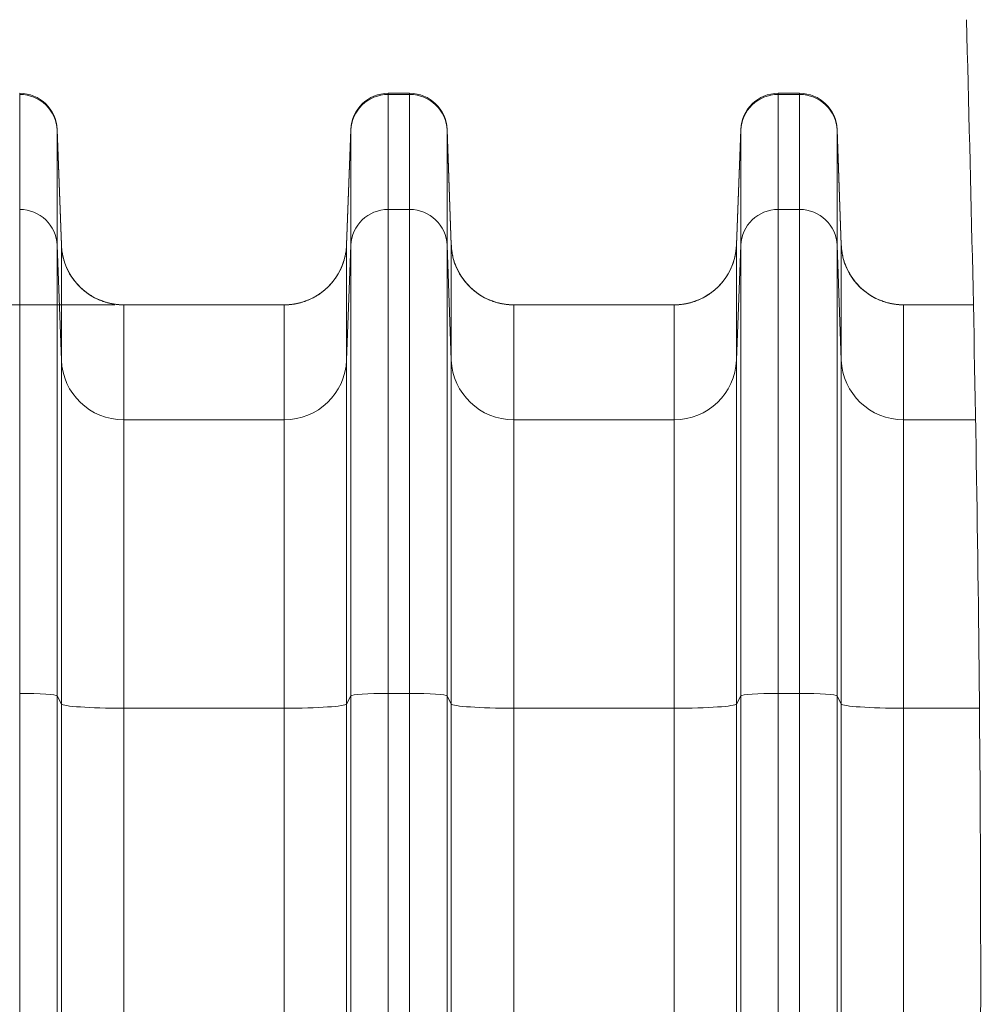
# Model space of a CAD drawing. Units: inches. Extents: x -19.9 to 49.2, y -9.4 to 17.2.
# Drawn here: x 5.4 to 6.1, y 5.2 to 5.9 of the extents above; entities that cross this region are included whole.
import ezdxf

# ---------------------------------------------------------------- set-up
doc = ezdxf.new("R2010")
doc.units = ezdxf.units.IN
doc.header["$MEASUREMENT"] = 0
doc.layers.add('1', color=7, linetype='Continuous', true_color=0xffffff)
doc.styles.add('Arial', font='arial.ttf')
doc.dimstyles.get("Standard").update_dxf_attribs({"dimtxt": 0.18, "dimasz": 0.18, "dimexe": 0.18, "dimexo": 0.0625, "dimgap": 0.09, "dimtad": 0, "dimtih": 1, "dimtoh": 1, "dimdec": 4, "dimzin": 0, "dimdsep": 46, "dimtxsty": 'Standard', "dimcen": 0.09, "dimadec": 0, "dimazin": 0, "dimtfac": 1, "dimtdec": 4, "dimtofl": 0, "dimtmove": 0, "dimatfit": 3, "dimfxl": 1, "dimtolj": 1, "dimtzin": 0, "dimarcsym": 0})

# ---------------------------------------------------------------- blocks, each defined once
blk = doc.blocks.new('_U2')
at = {"layer": '1', "color": 152, "linetype": 'Continuous', "lineweight": 13, "transparency": 16777216}
for p, q in [((5.51351, 5.68582), (4.24992, 5.68582)), ((5.51351, 3.24852), (4.24992, 3.24852))]:
    blk.add_line(p, q, dxfattribs=at)
at = {"layer": '1', "color": 27, "linetype": 'Continuous', "lineweight": 13, "transparency": 16777216}
for p, q in [((4.37492, 5.56082), (4.37492, 4.7109)), ((4.37492, 3.37352), (4.37492, 4.22344))]:
    blk.add_line(p, q, dxfattribs=at)
at = {"layer": '1', "color": 27, "linetype": 'Continuous', "lineweight": 70, "transparency": 16777216}
for points in [[(4.35408, 5.56082), (4.39575, 5.56082), (4.37492, 5.68582)], [(4.35408, 3.37352), (4.39575, 3.37352), (4.37492, 3.24852)]]:
    blk.add_solid(points, dxfattribs=at)
at = {"layer": 'Defpoints', "color": 0, "linetype": 'Continuous', "lineweight": 70, "transparency": 16777216}
for p in [(5.57601, 5.68582), (4.37492, 3.24852), (5.57601, 3.24852)]:
    blk.add_point(p, dxfattribs=at)
at = {"layer": '1', "color": 23, "linetype": 'Continuous', "lineweight": 15, "transparency": 16777216, "insert": (4.3111, 4.28594), "char_height": 0.125, "attachment_point": 1, "rotation": 90, "style": 'Arial'}
blk.add_mtext('\\A1;\\C23;1115', dxfattribs=at)

msp = doc.modelspace()

# ---------------------------------------------------------------- linework, layer by layer
at = {"layer": '1', "color": 27, "linetype": 'Continuous', "lineweight": 15}
for p, q in [((5.446815, 5.833373), (5.446815, 5.834186)), ((5.446815, 5.752733), (5.446815, 5.833373)), ((5.705196, 5.834186), (5.720218, 5.834186)), ((5.705196, 5.834186), (5.705196, 5.833373)), ((5.705196, 5.833373), (5.720218, 5.833373)), ((5.705196, 5.833373), (5.705196, 5.752733)), ((5.720218, 5.833373), (5.720218, 5.834186)), ((5.720218, 5.752733), (5.720218, 5.833373)), ((5.978599, 5.834186), (5.993622, 5.834186)), ((5.978599, 5.834186), (5.978599, 5.833373)), ((5.978599, 5.833373), (5.993622, 5.833373)), ((5.978599, 5.833373), (5.978599, 5.752733)), ((5.993622, 5.833373), (5.993622, 5.834186)), ((5.993622, 5.752733), (5.993622, 5.833373)), ((5.473044, 5.808905), (5.476027, 5.727948)), ((5.473044, 5.808905), (5.473044, 5.808231)), ((5.473044, 5.808231), (5.476027, 5.727718)), ((5.473044, 5.808231), (5.473044, 5.727591)), ((5.678967, 5.808905), (5.675983, 5.727948)), ((5.678967, 5.808231), (5.675983, 5.727718)), ((5.678967, 5.808231), (5.678967, 5.808905)), ((5.678967, 5.727591), (5.678967, 5.808231)), ((5.746447, 5.808905), (5.749431, 5.727948)), ((5.746447, 5.808905), (5.746447, 5.808231)), ((5.746447, 5.808231), (5.749431, 5.727718)), ((5.746447, 5.808231), (5.746447, 5.727591)), ((5.95237, 5.808905), (5.949387, 5.727948)), ((5.95237, 5.808231), (5.949387, 5.727718)), ((5.95237, 5.808231), (5.95237, 5.808905)), ((5.95237, 5.727591), (5.95237, 5.808231)), ((6.019851, 5.808905), (6.022834, 5.727948)), ((6.019851, 5.808905), (6.019851, 5.808231)), ((6.019851, 5.808231), (6.022834, 5.727718)), ((6.019851, 5.808231), (6.019851, 5.727591)), ((5.446815, 5.413258), (5.446815, 5.752733)), ((5.705196, 5.752733), (5.720218, 5.752733)), ((5.705196, 5.752733), (5.705196, 5.413258)), ((5.720218, 5.413258), (5.720218, 5.752733)), ((5.978599, 5.752733), (5.993622, 5.752733)), ((5.978599, 5.752733), (5.978599, 5.413258)), ((5.993622, 5.413258), (5.993622, 5.752733)), ((5.476027, 5.647078), (5.473044, 5.727591)), ((5.473044, 5.727591), (5.473044, 5.411494)), ((5.476027, 5.647078), (5.476027, 5.727718)), ((5.675983, 5.727718), (5.675983, 5.647078)), ((5.678967, 5.727591), (5.675983, 5.647078)), ((5.678967, 5.411494), (5.678967, 5.727591)), ((5.749431, 5.647078), (5.746447, 5.727591)), ((5.746447, 5.727591), (5.746447, 5.411494)), ((5.749431, 5.647078), (5.749431, 5.727718)), ((5.949387, 5.727718), (5.949387, 5.647078)), ((5.95237, 5.727591), (5.949387, 5.647078)), ((5.95237, 5.411494), (5.95237, 5.727591)), ((6.022834, 5.647078), (6.019851, 5.727591)), ((6.019851, 5.727591), (6.019851, 5.411494)), ((6.022834, 5.647078), (6.022834, 5.727718)), ((5.519742, 5.685815), (5.519742, 5.605175)), ((5.632269, 5.685815), (5.519742, 5.685815)), ((5.632269, 5.605175), (5.632269, 5.685815)), ((5.905672, 5.685815), (5.793146, 5.685815)), ((5.793146, 5.685815), (5.793146, 5.605175)), ((5.905672, 5.605175), (5.905672, 5.685815)), ((6.115457, 5.685815), (6.066549, 5.685815)), ((6.066549, 5.685815), (6.066549, 5.605175)), ((5.476027, 5.405847), (5.476027, 5.647078)), ((5.675983, 5.647078), (5.675983, 5.405847)), ((5.749431, 5.405847), (5.749431, 5.647078)), ((5.949387, 5.647078), (5.949387, 5.405847)), ((6.022834, 5.405847), (6.022834, 5.647078)), ((5.632269, 5.605175), (5.519742, 5.605175)), ((5.519742, 5.605175), (5.519742, 5.402908)), ((5.632269, 5.402908), (5.632269, 5.605175)), ((5.905672, 5.605175), (5.793146, 5.605175)), ((5.793146, 5.605175), (5.793146, 5.402908)), ((5.905672, 5.402908), (5.905672, 5.605175)), ((6.117014, 5.605175), (6.066549, 5.605175)), ((6.066549, 5.605175), (6.066549, 5.402908)), ((5.446815, 4.477519), (5.446815, 5.413258)), ((5.476027, 5.405847), (5.473044, 5.411494)), ((5.473044, 5.411494), (5.473044, 4.475755)), ((5.678967, 5.411494), (5.675983, 5.405847)), ((5.678967, 4.475755), (5.678967, 5.411494)), ((5.705196, 5.413258), (5.720218, 5.413258)), ((5.705196, 5.413258), (5.705196, 4.477519)), ((5.720218, 4.477519), (5.720218, 5.413258)), ((5.749431, 5.405847), (5.746447, 5.411494)), ((5.746447, 5.411494), (5.746447, 4.475755)), ((5.95237, 5.411494), (5.949387, 5.405847)), ((5.95237, 4.475755), (5.95237, 5.411494)), ((5.978599, 5.413258), (5.993622, 5.413258)), ((5.978599, 5.413258), (5.978599, 4.477519)), ((5.993622, 4.477519), (5.993622, 5.413258)), ((6.022834, 5.405847), (6.019851, 5.411494)), ((6.019851, 5.411494), (6.019851, 4.475755)), ((5.476027, 4.470108), (5.476027, 5.405847)), ((5.632269, 5.402908), (5.519742, 5.402908)), ((5.519742, 5.402908), (5.519742, 4.467169)), ((5.632269, 4.467169), (5.632269, 5.402908)), ((5.675983, 5.405847), (5.675983, 4.470108)), ((5.749431, 4.470108), (5.749431, 5.405847)), ((5.905672, 5.402908), (5.793146, 5.402908)), ((5.793146, 5.402908), (5.793146, 4.467169)), ((5.905672, 4.467169), (5.905672, 5.402908)), ((5.949387, 5.405847), (5.949387, 4.470108)), ((6.022834, 4.470108), (6.022834, 5.405847)), ((6.119723, 5.402908), (6.066549, 5.402908)), ((6.066549, 5.402908), (6.066549, 4.467169))]:
    msp.add_line(p, q, dxfattribs=at)
for centre, radius, start, end in [((5.446815, 5.807939), 0.026247, 2.110631, 90), ((5.705196, 5.807939), 0.026247, 90, 177.889369), ((5.720218, 5.807939), 0.026247, 2.110631, 90), ((5.978599, 5.807939), 0.026247, 90, 177.889369), ((5.993622, 5.807939), 0.026247, 2.110631, 90), ((5.519742, 5.72956), 0.043745, 200.145422, 270), ((5.632269, 5.72956), 0.043745, 270, 343.143439), ((5.793146, 5.72956), 0.043745, 200.145422, 270), ((5.905672, 5.72956), 0.043745, 270, 343.143439), ((6.066549, 5.72956), 0.043745, 200.145422, 270)]:
    msp.add_arc(centre, radius, start, end, dxfattribs=at)
for centre, major_axis, ratio, start_param, end_param in [((5.446815, 5.80727), (-0.026247, 0), 0.9945219, 3.1784301, 4.712389), ((5.705196, 5.80727), (-0.026247, 0), 0.9945219, 4.712389, 6.2463478), ((5.720218, 5.80727), (-0.026247, 0), 0.9945219, 3.1784301, 4.712389), ((5.978599, 5.80727), (-0.026247, 0), 0.9945219, 4.712389, 6.2463478), ((5.993622, 5.80727), (-0.026247, 0), 0.9945219, 3.1784301, 4.712389), ((5.446815, 5.72663), (-0.026247, 0), 0.9945219, 3.1784301, 4.712389), ((5.705196, 5.72663), (-0.026247, 0), 0.9945219, 4.712389, 6.2463478), ((5.720218, 5.72663), (-0.026247, 0), 0.9945219, 3.1784301, 4.712389), ((5.978599, 5.72663), (-0.026247, 0), 0.9945219, 4.712389, 6.2463478), ((5.993622, 5.72663), (-0.026247, 0), 0.9945219, 3.1784301, 4.712389), ((5.519742, 5.72932), (-0.043745, 0), 0.9945219, 0.0368375, 1.5707963), ((5.632269, 5.72932), (0.043745, 0), 0.9945219, 4.712389, 6.2463478), ((5.793146, 5.72932), (-0.043745, 0), 0.9945219, 0.0368375, 1.5707963), ((5.905672, 5.72932), (0.043745, 0), 0.9945219, 4.712389, 6.2463478), ((6.066549, 5.72932), (-0.043745, 0), 0.9945219, 0.0368375, 1.5707963), ((5.519742, 5.64868), (-0.043745, 0), 0.9945219, 0.0368375, 1.5707963), ((5.632269, 5.64868), (0.043745, 0), 0.9945219, 4.712389, 6.2463478), ((5.793146, 5.64868), (-0.043745, 0), 0.9945219, 0.0368375, 1.5707963), ((5.905672, 5.64868), (0.043745, 0), 0.9945219, 4.712389, 6.2463478), ((6.066549, 5.64868), (-0.043745, 0), 0.9945219, 0.0368375, 1.5707963), ((5.446815, 5.411427), (-0.026247, 0), 0.0697565, 3.1784301, 4.712389), ((5.705196, 5.411427), (-0.026247, 0), 0.0697565, 4.712389, 6.2463478), ((5.720218, 5.411427), (-0.026247, 0), 0.0697565, 3.1784301, 4.712389), ((5.978599, 5.411427), (-0.026247, 0), 0.0697565, 4.712389, 6.2463478), ((5.993622, 5.411427), (-0.026247, 0), 0.0697565, 3.1784301, 4.712389), ((5.519742, 5.40596), (-0.043745, 0), 0.0697565, 0.0368375, 1.5707963), ((5.632269, 5.40596), (0.043745, 0), 0.0697565, 4.712389, 6.2463478), ((5.793146, 5.40596), (-0.043745, 0), 0.0697565, 0.0368375, 1.5707963), ((5.905672, 5.40596), (0.043745, 0), 0.0697565, 4.712389, 6.2463478), ((6.066549, 5.40596), (-0.043745, 0), 0.0697565, 0.0368375, 1.5707963)]:
    msp.add_ellipse(centre, major_axis=major_axis, ratio=ratio, start_param=start_param, end_param=end_param, dxfattribs=at)
at = {"layer": '1', "color": 18, "linetype": 'Continuous', "lineweight": 15}
msp.add_open_spline([(6.110531, 3.048523), (6.103864, 3.284964), (6.096245, 3.757846), (6.110531, 4.467169), (6.124817, 5.176492), (6.117198, 5.649374), (6.110531, 5.885815)], degree=3, dxfattribs=at)
at = {"layer": '1', "color": 27, "linetype": 'Continuous', "lineweight": 15}
for points, knots in [([(5.519742, 5.685815), (5.519037, 5.685815), (5.517631, 5.685849), (5.51554, 5.686001), (5.513466, 5.686251), (5.511408, 5.686599), (5.509368, 5.687046), (5.507344, 5.687591), (5.506006, 5.688022), (5.505298, 5.688268), (5.505257, 5.688283), (5.505174, 5.688312), (5.505049, 5.688356), (5.504759, 5.688461), (5.504181, 5.688674), (5.503037, 5.68912), (5.501433, 5.689813), (5.499557, 5.690732), (5.49773, 5.691738), (5.49595, 5.692831), (5.49422, 5.694012), (5.493099, 5.694858), (5.492512, 5.695324), (5.492478, 5.695351), (5.492409, 5.695406), (5.492305, 5.695489), (5.492066, 5.695682), (5.491591, 5.696074), (5.490657, 5.696872), (5.489371, 5.698053), (5.487903, 5.699538), (5.486509, 5.701089), (5.485189, 5.702706), (5.483944, 5.704389), (5.483164, 5.705556), (5.482764, 5.706189), (5.48274, 5.706226), (5.482693, 5.7063), (5.48267, 5.706338), (5.4826, 5.70645), (5.48246, 5.706674), (5.482141, 5.7072), (5.481522, 5.70826), (5.480696, 5.709799), (5.479798, 5.711683), (5.478992, 5.713606), (5.478278, 5.715566), (5.477656, 5.717564), (5.477304, 5.718922), (5.477124, 5.719693), (5.477104, 5.719779), (5.477075, 5.719907), (5.477065, 5.71995), (5.477046, 5.720036), (5.476998, 5.720251), (5.476878, 5.72081), (5.476641, 5.722018), (5.476366, 5.723751), (5.476213, 5.725147), (5.476124, 5.726197), (5.476085, 5.726723), (5.476052, 5.727338), (5.476038, 5.727623), (5.476034, 5.727735), (5.476033, 5.727759), (5.476033, 5.727761), (5.476033, 5.727762), (5.476033, 5.727763), (5.476032, 5.727766), (5.476032, 5.727774), (5.476031, 5.727793), (5.476029, 5.727853), (5.476027, 5.727907), (5.476025, 5.727951)], [0, 0, 0, 0, 0.03125, 0.0625, 0.09375, 0.125, 0.15625, 0.1875, 0.21875, 0.21875, 0.2207031, 0.2207031, 0.2226563, 0.2265625, 0.234375, 0.25, 0.28125, 0.3125, 0.34375, 0.375, 0.40625, 0.4375, 0.4375, 0.4394531, 0.4394531, 0.4414063, 0.4453125, 0.453125, 0.46875, 0.5, 0.53125, 0.5625, 0.59375, 0.625, 0.65625, 0.65625, 0.6582031, 0.6582031, 0.6601563, 0.6601563, 0.6640625, 0.671875, 0.6875, 0.71875, 0.75, 0.78125, 0.8125, 0.84375, 0.875, 0.875, 0.8789063, 0.8789063, 0.8808594, 0.8808594, 0.8828125, 0.890625, 0.90625, 0.9375, 0.96875, 0.96875, 0.984375, 0.9921875, 0.9960938, 0.9970703, 0.9971313, 0.9971619, 0.9971619, 0.9971924, 0.9971924, 0.9973145, 0.9975586, 0.9980469, 1, 1, 1, 1]), ([(5.632269, 5.685815), (5.632974, 5.685815), (5.63438, 5.685849), (5.636471, 5.686001), (5.638545, 5.686251), (5.640602, 5.686599), (5.642643, 5.687046), (5.644667, 5.687591), (5.646005, 5.688022), (5.646713, 5.688268), (5.646754, 5.688283), (5.646837, 5.688312), (5.646962, 5.688356), (5.647252, 5.688461), (5.64783, 5.688674), (5.648974, 5.68912), (5.650578, 5.689813), (5.652454, 5.690732), (5.654281, 5.691738), (5.656061, 5.692831), (5.657791, 5.694012), (5.658912, 5.694858), (5.659499, 5.695324), (5.659533, 5.695351), (5.659602, 5.695406), (5.659705, 5.695489), (5.659945, 5.695682), (5.66042, 5.696074), (5.661354, 5.696872), (5.66264, 5.698053), (5.664108, 5.699538), (5.665502, 5.701089), (5.666822, 5.702706), (5.668067, 5.704389), (5.668847, 5.705556), (5.669247, 5.706189), (5.669271, 5.706226), (5.669318, 5.7063), (5.669341, 5.706338), (5.669411, 5.70645), (5.66955, 5.706674), (5.66987, 5.7072), (5.670489, 5.70826), (5.671315, 5.709799), (5.672213, 5.711683), (5.673019, 5.713606), (5.673733, 5.715566), (5.674355, 5.717564), (5.674707, 5.718922), (5.674887, 5.719693), (5.674907, 5.719779), (5.674936, 5.719907), (5.674946, 5.71995), (5.674965, 5.720036), (5.675013, 5.720251), (5.675133, 5.72081), (5.67537, 5.722018), (5.675645, 5.723751), (5.675797, 5.725147), (5.675887, 5.726197), (5.675926, 5.726723), (5.675959, 5.727338), (5.675972, 5.727623), (5.675977, 5.727735), (5.675978, 5.727759), (5.675978, 5.727761), (5.675978, 5.727762), (5.675978, 5.727763), (5.675978, 5.727766), (5.675979, 5.727774), (5.67598, 5.727793), (5.675982, 5.727853), (5.675984, 5.727907), (5.675986, 5.727951)], [0, 0, 0, 0, 0.03125, 0.0625, 0.09375, 0.125, 0.15625, 0.1875, 0.21875, 0.21875, 0.2207031, 0.2207031, 0.2226563, 0.2265625, 0.234375, 0.25, 0.28125, 0.3125, 0.34375, 0.375, 0.40625, 0.4375, 0.4375, 0.4394531, 0.4394531, 0.4414063, 0.4453125, 0.453125, 0.46875, 0.5, 0.53125, 0.5625, 0.59375, 0.625, 0.65625, 0.65625, 0.6582031, 0.6582031, 0.6601563, 0.6601563, 0.6640625, 0.671875, 0.6875, 0.71875, 0.75, 0.78125, 0.8125, 0.84375, 0.875, 0.875, 0.8789063, 0.8789063, 0.8808594, 0.8808594, 0.8828125, 0.890625, 0.90625, 0.9375, 0.96875, 0.96875, 0.984375, 0.9921875, 0.9960938, 0.9970703, 0.9971313, 0.9971619, 0.9971619, 0.9971924, 0.9971924, 0.9973145, 0.9975586, 0.9980469, 1, 1, 1, 1]), ([(5.793146, 5.685815), (5.79244, 5.685815), (5.791035, 5.685849), (5.788943, 5.686001), (5.786869, 5.686251), (5.784812, 5.686599), (5.782771, 5.687046), (5.780747, 5.687591), (5.779409, 5.688022), (5.778702, 5.688268), (5.77866, 5.688283), (5.778577, 5.688312), (5.778452, 5.688356), (5.778162, 5.688461), (5.777584, 5.688674), (5.77644, 5.68912), (5.774836, 5.689813), (5.772961, 5.690732), (5.771133, 5.691738), (5.769354, 5.692831), (5.767623, 5.694012), (5.766502, 5.694858), (5.765915, 5.695324), (5.765881, 5.695351), (5.765812, 5.695406), (5.765709, 5.695489), (5.765469, 5.695682), (5.764994, 5.696074), (5.76406, 5.696872), (5.762774, 5.698053), (5.761306, 5.699538), (5.759912, 5.701089), (5.758592, 5.702706), (5.757347, 5.704389), (5.756567, 5.705556), (5.756167, 5.706189), (5.756143, 5.706226), (5.756097, 5.7063), (5.756073, 5.706338), (5.756003, 5.70645), (5.755864, 5.706674), (5.755544, 5.7072), (5.754925, 5.70826), (5.754099, 5.709799), (5.753201, 5.711683), (5.752395, 5.713606), (5.751681, 5.715566), (5.751059, 5.717564), (5.750707, 5.718922), (5.750527, 5.719693), (5.750507, 5.719779), (5.750478, 5.719907), (5.750468, 5.71995), (5.750449, 5.720036), (5.750401, 5.720251), (5.750281, 5.72081), (5.750045, 5.722018), (5.74977, 5.723751), (5.749617, 5.725147), (5.749527, 5.726197), (5.749489, 5.726723), (5.749455, 5.727338), (5.749442, 5.727623), (5.749437, 5.727735), (5.749436, 5.727759), (5.749436, 5.727761), (5.749436, 5.727762), (5.749436, 5.727763), (5.749436, 5.727766), (5.749435, 5.727774), (5.749435, 5.727793), (5.749432, 5.727853), (5.74943, 5.727907), (5.749429, 5.727951)], [0, 0, 0, 0, 0.03125, 0.0625, 0.09375, 0.125, 0.15625, 0.1875, 0.21875, 0.21875, 0.2207031, 0.2207031, 0.2226563, 0.2265625, 0.234375, 0.25, 0.28125, 0.3125, 0.34375, 0.375, 0.40625, 0.4375, 0.4375, 0.4394531, 0.4394531, 0.4414063, 0.4453125, 0.453125, 0.46875, 0.5, 0.53125, 0.5625, 0.59375, 0.625, 0.65625, 0.65625, 0.6582031, 0.6582031, 0.6601563, 0.6601563, 0.6640625, 0.671875, 0.6875, 0.71875, 0.75, 0.78125, 0.8125, 0.84375, 0.875, 0.875, 0.8789062, 0.8789062, 0.8808594, 0.8808594, 0.8828125, 0.890625, 0.90625, 0.9375, 0.96875, 0.96875, 0.984375, 0.9921875, 0.9960937, 0.9970703, 0.9971313, 0.9971619, 0.9971619, 0.9971924, 0.9971924, 0.9973145, 0.9975586, 0.9980469, 1, 1, 1, 1]), ([(5.905672, 5.685815), (5.906378, 5.685815), (5.907783, 5.685849), (5.909874, 5.686001), (5.911948, 5.686251), (5.914006, 5.686599), (5.916047, 5.687046), (5.91807, 5.687591), (5.919408, 5.688022), (5.920116, 5.688268), (5.920158, 5.688283), (5.920241, 5.688312), (5.920365, 5.688356), (5.920656, 5.688461), (5.921233, 5.688674), (5.922377, 5.68912), (5.923981, 5.689813), (5.925857, 5.690732), (5.927685, 5.691738), (5.929464, 5.692831), (5.931195, 5.694012), (5.932316, 5.694858), (5.932902, 5.695324), (5.932937, 5.695351), (5.933006, 5.695406), (5.933109, 5.695489), (5.933348, 5.695682), (5.933824, 5.696074), (5.934757, 5.696872), (5.936043, 5.698053), (5.937511, 5.699538), (5.938906, 5.701089), (5.940225, 5.702706), (5.94147, 5.704389), (5.94225, 5.705556), (5.942651, 5.706189), (5.942674, 5.706226), (5.942721, 5.7063), (5.942744, 5.706338), (5.942814, 5.70645), (5.942954, 5.706674), (5.943274, 5.7072), (5.943893, 5.70826), (5.944718, 5.709799), (5.945616, 5.711683), (5.946422, 5.713606), (5.947136, 5.715566), (5.947758, 5.717564), (5.94811, 5.718922), (5.948291, 5.719693), (5.94831, 5.719779), (5.94834, 5.719907), (5.948349, 5.71995), (5.948369, 5.720036), (5.948416, 5.720251), (5.948537, 5.72081), (5.948773, 5.722018), (5.949048, 5.723751), (5.949201, 5.725147), (5.94929, 5.726197), (5.949329, 5.726723), (5.949363, 5.727338), (5.949376, 5.727623), (5.94938, 5.727735), (5.949381, 5.727759), (5.949382, 5.727761), (5.949382, 5.727762), (5.949382, 5.727763), (5.949382, 5.727766), (5.949382, 5.727774), (5.949383, 5.727793), (5.949385, 5.727853), (5.949387, 5.727907), (5.949389, 5.727951)], [0, 0, 0, 0, 0.03125, 0.0625, 0.09375, 0.125, 0.15625, 0.1875, 0.21875, 0.21875, 0.2207031, 0.2207031, 0.2226563, 0.2265625, 0.234375, 0.25, 0.28125, 0.3125, 0.34375, 0.375, 0.40625, 0.4375, 0.4375, 0.4394531, 0.4394531, 0.4414063, 0.4453125, 0.453125, 0.46875, 0.5, 0.53125, 0.5625, 0.59375, 0.625, 0.65625, 0.65625, 0.6582031, 0.6582031, 0.6601563, 0.6601563, 0.6640625, 0.671875, 0.6875, 0.71875, 0.75, 0.78125, 0.8125, 0.84375, 0.875, 0.875, 0.8789063, 0.8789063, 0.8808594, 0.8808594, 0.8828125, 0.890625, 0.90625, 0.9375, 0.96875, 0.96875, 0.984375, 0.9921875, 0.9960938, 0.9970703, 0.9971313, 0.9971619, 0.9971619, 0.9971924, 0.9971924, 0.9973145, 0.9975586, 0.9980469, 1, 1, 1, 1]), ([(6.066549, 5.685815), (6.065843, 5.685815), (6.064438, 5.685849), (6.062347, 5.686001), (6.060273, 5.686251), (6.058215, 5.686599), (6.056174, 5.687046), (6.05415, 5.687591), (6.052813, 5.688022), (6.052105, 5.688268), (6.052063, 5.688283), (6.05198, 5.688312), (6.051856, 5.688356), (6.051565, 5.688461), (6.050988, 5.688674), (6.049844, 5.68912), (6.04824, 5.689813), (6.046364, 5.690732), (6.044536, 5.691738), (6.042757, 5.692831), (6.041026, 5.694012), (6.039905, 5.694858), (6.039319, 5.695324), (6.039284, 5.695351), (6.039215, 5.695406), (6.039112, 5.695489), (6.038872, 5.695682), (6.038397, 5.696074), (6.037464, 5.696872), (6.036178, 5.698053), (6.034709, 5.699538), (6.033315, 5.701089), (6.031995, 5.702706), (6.03075, 5.704389), (6.029971, 5.705556), (6.02957, 5.706189), (6.029547, 5.706226), (6.0295, 5.7063), (6.029476, 5.706338), (6.029406, 5.70645), (6.029267, 5.706674), (6.028947, 5.7072), (6.028328, 5.70826), (6.027503, 5.709799), (6.026605, 5.711683), (6.025799, 5.713606), (6.025085, 5.715566), (6.024463, 5.717564), (6.02411, 5.718922), (6.02393, 5.719693), (6.02391, 5.719779), (6.023881, 5.719907), (6.023871, 5.71995), (6.023852, 5.720036), (6.023804, 5.720251), (6.023684, 5.72081), (6.023448, 5.722018), (6.023173, 5.723751), (6.02302, 5.725147), (6.022931, 5.726197), (6.022892, 5.726723), (6.022858, 5.727338), (6.022845, 5.727623), (6.02284, 5.727735), (6.022839, 5.727759), (6.022839, 5.727761), (6.022839, 5.727762), (6.022839, 5.727763), (6.022839, 5.727766), (6.022839, 5.727774), (6.022838, 5.727793), (6.022836, 5.727853), (6.022833, 5.727907), (6.022832, 5.727951)], [0, 0, 0, 0, 0.03125, 0.0625, 0.09375, 0.125, 0.15625, 0.1875, 0.21875, 0.21875, 0.2207031, 0.2207031, 0.2226563, 0.2265625, 0.234375, 0.25, 0.28125, 0.3125, 0.34375, 0.375, 0.40625, 0.4375, 0.4375, 0.4394531, 0.4394531, 0.4414063, 0.4453125, 0.453125, 0.46875, 0.5, 0.53125, 0.5625, 0.59375, 0.625, 0.65625, 0.65625, 0.6582031, 0.6582031, 0.6601563, 0.6601563, 0.6640625, 0.671875, 0.6875, 0.71875, 0.75, 0.78125, 0.8125, 0.84375, 0.875, 0.875, 0.8789062, 0.8789062, 0.8808594, 0.8808594, 0.8828125, 0.890625, 0.90625, 0.9375, 0.96875, 0.96875, 0.984375, 0.9921875, 0.9960937, 0.9970703, 0.9971313, 0.9971619, 0.9971619, 0.9971924, 0.9971924, 0.9973145, 0.9975586, 0.9980469, 1, 1, 1, 1])]:
    msp.add_open_spline(points, degree=3, knots=knots, dxfattribs=at)
for points in [[(5.476027, 5.727718), (5.476027, 5.727795), (5.476027, 5.727872), (5.476025, 5.727951)], [(5.476025, 5.727951), (5.476026, 5.72795), (5.476028, 5.727948), (5.476027, 5.727949)], [(5.675983, 5.727948), (5.675984, 5.727949), (5.675985, 5.72795), (5.675986, 5.727951)], [(5.675986, 5.727951), (5.675984, 5.727872), (5.675983, 5.727795), (5.675983, 5.727718)], [(5.749431, 5.727718), (5.749431, 5.727795), (5.74943, 5.727872), (5.749429, 5.727951)], [(5.749429, 5.727951), (5.74943, 5.72795), (5.749431, 5.727948), (5.74943, 5.727949)], [(5.949386, 5.727948), (5.949387, 5.727949), (5.949388, 5.72795), (5.949389, 5.727951)], [(5.949389, 5.727951), (5.949387, 5.727872), (5.949387, 5.727795), (5.949387, 5.727718)], [(6.022834, 5.727718), (6.022834, 5.727795), (6.022833, 5.727872), (6.022832, 5.727951)], [(6.022832, 5.727951), (6.022833, 5.72795), (6.022835, 5.727948), (6.022834, 5.727949)]]:
    msp.add_open_spline(points, degree=3, dxfattribs=at)

# ---------------------------------------------------------------- dimensions: what is measured, and where the dimension line sits
at = {"layer": '1', "color": 23, "linetype": 'Continuous', "lineweight": 15}
dim = msp.add_linear_dim(base=(4.374918, 3.248523), p1=(5.576005, 5.685815), p2=(5.576005, 3.248523), angle=90, text='\\C23;1115', dimstyle='Standard', override={"dimtxt": 0.125, "dimasz": 0.125, "dimexe": 0.125, "dimexo": 0.0625, "dimgap": 0.0625, "dimtih": 0, "dimtoh": 0, "dimdec": 2, "dimlfac": 25.4, "dimzin": 8, "dimdsep": 46, "dimlunit": 2, "dimpost": '', "dimtxsty": 'Arial', "dimsah": 1, "dimse1": 0, "dimse2": 0, "dimsd1": 0, "dimsd2": 0, "dimclrd": 27, "dimclre": 152, "dimclrt": 23, "dimtol": 0, "dimtm": -0.1, "dimtfac": 1, "dimtdec": 2, "dimtofl": 1, "dimtmove": 0, "dimatfit": 2, "dimtzin": 8, "dimlwd": 13, "dimlwe": 13}, dxfattribs=at)
dim.commit()
dim.dimension.update_dxf_attribs({"geometry": '_U2', "text_midpoint": (4.374918, 4.467169), "dimtype": 160})

doc.saveas('drawing.dxf')
